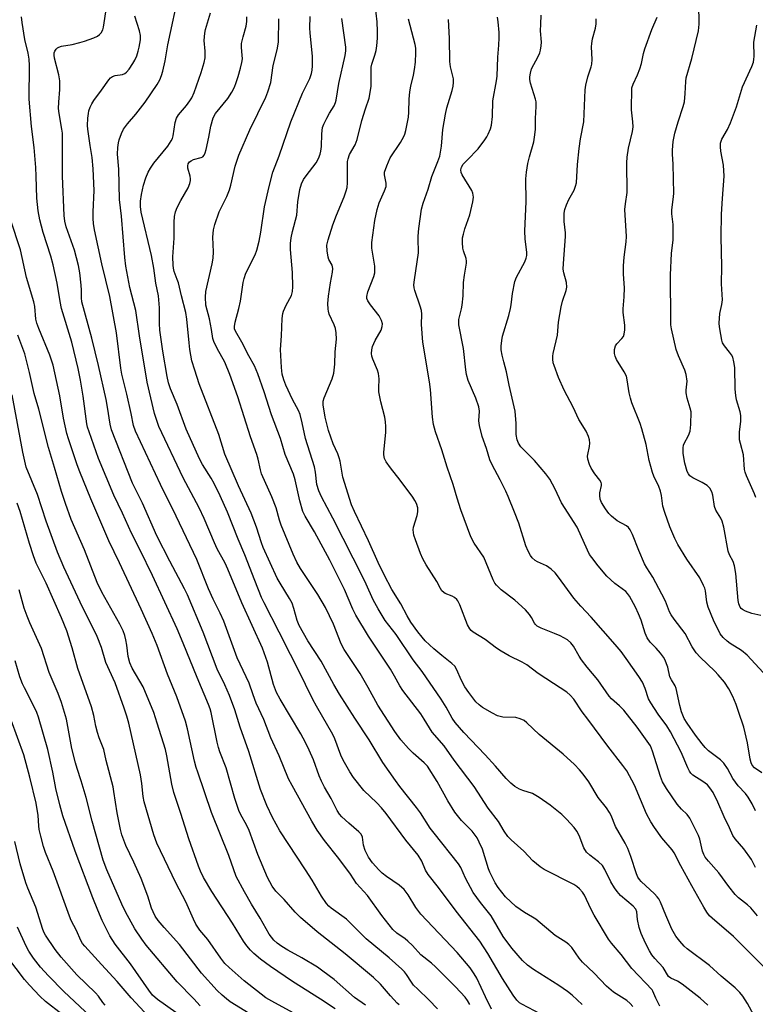
# Model space of a CAD drawing. Units: inches. Extents: x 1297767 to 1303767, y 569446 to 573447.
# Drawn here: x 1301452 to 1301676, y 570213 to 570512 of the extents above; entities that cross this region are included whole.
import ezdxf

# ---------------------------------------------------------------- set-up
doc = ezdxf.new("R2010")
doc.units = ezdxf.units.IN
doc.header["$MEASUREMENT"] = 0
doc.layers.add('Undefined', color=1, linetype='Continuous')

msp = doc.modelspace()

# ---------------------------------------------------------------- linework, layer by layer
at = {"layer": 'Undefined'}
for points, elevation in [([(1301595.39, 570211.35), (1301593.54, 570215.03), (1301590.91, 570220.7), (1301590.14, 570222.05), (1301588.92, 570223.85), (1301584.88, 570228.57), (1301573.83, 570240.24), (1301572.36, 570242.29), (1301570.04, 570246.12), (1301568.81, 570247.71), (1301567.29, 570249.07), (1301563.45, 570251.68), (1301562.1, 570252.7), (1301561.07, 570253.67), (1301559.13, 570255.88), (1301557.91, 570257.52), (1301556.9, 570259.6), (1301556.45, 570261.17), (1301556.08, 570263.63), (1301555.73, 570264.52), (1301555.02, 570265.29), (1301551.99, 570267.86), (1301549.85, 570269.8), (1301549.12, 570270.65), (1301548.37, 570271.8), (1301546.62, 570275.38), (1301544.55, 570278.82), (1301543.6, 570280.66), (1301542.94, 570282.28), (1301541.2, 570287.14), (1301539.92, 570290.09), (1301538.78, 570292.43), (1301537.31, 570295.13), (1301531.05, 570305.66), (1301530, 570307.62), (1301529.08, 570310.08), (1301527.22, 570316.9), (1301525.73, 570321.12), (1301519.38, 570334.98), (1301515.18, 570345.15), (1301514.32, 570346.98), (1301511.94, 570351.35), (1301511.06, 570353.17), (1301507.92, 570360.64), (1301506.46, 570363.8), (1301501.55, 570372.93), (1301494.14, 570388.6), (1301493.39, 570390.68), (1301492.83, 570392.55), (1301490.64, 570402.05), (1301488.22, 570416.22), (1301487.16, 570423.84), (1301485.35, 570430.87), (1301484.07, 570437.33), (1301483.78, 570440.02), (1301482.82, 570452.54), (1301482.15, 570457.67), (1301482.02, 570466.87), (1301481.62, 570471.48), (1301481.69, 570473.45), (1301481.88, 570474.92), (1301482.08, 570475.77), (1301482.76, 570477.72), (1301483.38, 570479.04), (1301484.59, 570480.69), (1301487.2, 570483.59), (1301490.01, 570487.23), (1301493.6, 570492.61), (1301494.41, 570494.09), (1301494.99, 570495.36), (1301495.39, 570496.73), (1301496.09, 570499.82), (1301496.88, 570504.67), (1301500.48, 570521.29)], 436), ([(1301578.96, 570211.38), (1301576.34, 570214.14), (1301572.92, 570217.37), (1301571.66, 570218.65), (1301571, 570219.53), (1301569.52, 570221.87), (1301568.86, 570222.7), (1301568.05, 570223.53), (1301564.26, 570226.93), (1301557.26, 570232.69), (1301551.22, 570238.73), (1301546.62, 570242.02), (1301545.87, 570242.7), (1301545.15, 570243.51), (1301543.66, 570245.66), (1301540.84, 570250.61), (1301538.74, 570253.69), (1301530.98, 570265.62), (1301528.72, 570269.58), (1301526.99, 570273.24), (1301525.1, 570278.12), (1301521.52, 570289.73), (1301518.89, 570297.14), (1301517.25, 570302.39), (1301515.7, 570306.77), (1301514.28, 570309.99), (1301511.92, 570314.78), (1301507.64, 570325.98), (1301502.83, 570337.33), (1301501.92, 570339.18), (1301497.46, 570347.62), (1301493.55, 570355.35), (1301489.23, 570365.27), (1301486.09, 570371.36), (1301479.78, 570387.56), (1301479.3, 570389.3), (1301478.55, 570394.5), (1301478.12, 570396.8), (1301475.78, 570407.15), (1301473.8, 570415.42), (1301470.71, 570426.56), (1301470.59, 570427.7), (1301470.63, 570430.08), (1301470.55, 570431.56), (1301470.12, 570435.39), (1301469.71, 570437.61), (1301468.45, 570442.21), (1301465.98, 570449.35), (1301465.55, 570451.06), (1301465.36, 570452.76), (1301464.82, 570464.73), (1301464.79, 570477.88), (1301464.66, 570479.01), (1301463.82, 570483.86), (1301463.65, 570485.31), (1301463.71, 570487.29), (1301464.06, 570491.13), (1301464.07, 570493.79), (1301463.77, 570495.63), (1301462.36, 570500.71), (1301462.26, 570501.53), (1301462.32, 570502.29), (1301462.48, 570502.77), (1301462.93, 570503.42), (1301463.31, 570503.78), (1301463.76, 570504.05), (1301464.54, 570504.28), (1301467.82, 570504.84), (1301470.14, 570505.42), (1301471.57, 570505.87), (1301474.38, 570506.87), (1301475.46, 570507.33), (1301476.13, 570507.81), (1301476.62, 570508.4), (1301477.12, 570509.31), (1301477.33, 570510.11), (1301478.22, 570516.08)], 432), ([(1301675.14, 570209.52), (1301673.26, 570213.07), (1301671.85, 570215.22), (1301670.95, 570216.34), (1301669.48, 570217.77), (1301665.2, 570221.4), (1301661.69, 570224.63), (1301654.89, 570229.67), (1301654.03, 570230.47), (1301652.71, 570231.97), (1301651.5, 570233.54), (1301650.24, 570235.68), (1301648.37, 570239.9), (1301646.81, 570243.86), (1301646.29, 570244.85), (1301645.79, 570245.53), (1301644.97, 570246.39), (1301640.86, 570250.17), (1301640.35, 570250.81), (1301639.93, 570251.48), (1301639.48, 570252.5), (1301637.79, 570257.78), (1301636.89, 570260.23), (1301636.06, 570261.8), (1301633.07, 570266.89), (1301631.8, 570270.2), (1301631.3, 570271.19), (1301630.37, 570272.52), (1301627.83, 570275.72), (1301624.95, 570280.45), (1301623.22, 570282.86), (1301622.14, 570284.18), (1301620.61, 570285.71), (1301617.13, 570288.89), (1301609.9, 570294.91), (1301606.15, 570298.44), (1301605.27, 570299.12), (1301604.05, 570299.67), (1301602.75, 570300.02), (1301598.85, 570300.16), (1301598.03, 570300.31), (1301597.24, 570300.56), (1301595.68, 570301.34), (1301592.65, 570303.07), (1301591.58, 570303.86), (1301590.62, 570304.87), (1301588.44, 570307.71), (1301587.24, 570309.42), (1301586.18, 570311.51), (1301584.84, 570314.59), (1301584.16, 570315.68), (1301583.33, 570316.49), (1301580.26, 570318.9), (1301577.78, 570320.98), (1301575.22, 570323.37), (1301574.23, 570324.47), (1301572.93, 570326.12), (1301570.85, 570329.1), (1301569.75, 570330.96), (1301567.81, 570334.66), (1301565.05, 570339.03), (1301562.67, 570343.45), (1301560.85, 570347.17), (1301557.99, 570353.8), (1301553.64, 570362.72), (1301552.77, 570364.77), (1301550.11, 570373.2), (1301549.3, 570378.02), (1301549.04, 570379.09), (1301548.58, 570380.27), (1301547.18, 570383.29), (1301545.82, 570387.34), (1301544.79, 570391.47), (1301544.14, 570395.17), (1301544.15, 570396.25), (1301544.41, 570397.3), (1301546.84, 570403.13), (1301547.36, 570404.78), (1301547.69, 570407.58), (1301547.85, 570411.33), (1301548.21, 570415.19), (1301548.15, 570417.09), (1301547.91, 570418.44), (1301547.54, 570419.49), (1301546.01, 570422.81), (1301545.74, 570423.64), (1301545.64, 570424.28), (1301545.62, 570425.97), (1301545.77, 570428.25), (1301546.38, 570432.33), (1301546.97, 570435.51), (1301547.07, 570436.65), (1301546.84, 570437.69), (1301545.92, 570439.38), (1301545.64, 570440.14), (1301545.35, 570442.07), (1301545.31, 570443.73), (1301545.7, 570445.43), (1301547.13, 570449.9), (1301548.25, 570452.88), (1301550.57, 570458.44), (1301551.17, 570460.27), (1301551.43, 570461.32), (1301551.6, 570462.71), (1301551.55, 570468.36), (1301551.59, 570469.25), (1301551.72, 570470.03), (1301552.21, 570471.31), (1301553.85, 570474.32), (1301554.54, 570475.87), (1301555.96, 570481.71), (1301557.02, 570485.26), (1301558.1, 570488.51), (1301558.48, 570490.17), (1301558.72, 570492.15), (1301558.71, 570496.52), (1301558.8, 570497.91), (1301559, 570498.86), (1301559.9, 570501.54), (1301560.26, 570502.97), (1301560.5, 570504.41), (1301560.66, 570506.72), (1301560.7, 570508.78), (1301560.62, 570511.75), (1301560, 570517)], 448), ([(1301677.27, 570331.12), (1301674.54, 570331.74), (1301672.69, 570332.37), (1301671.75, 570332.87), (1301671.37, 570333.22), (1301671.07, 570333.66), (1301670.65, 570334.66), (1301670.46, 570335.66), (1301669.67, 570343.91), (1301669.31, 570346.22), (1301668.87, 570347.5), (1301667.82, 570349.58), (1301667.41, 570350.67), (1301666.03, 570357.92), (1301665.56, 570359.74), (1301665.1, 570360.74), (1301663.66, 570363.18), (1301663.22, 570364.21), (1301662.68, 570367.65), (1301662.39, 570368.71), (1301661.79, 570369.82), (1301660.94, 570370.6), (1301659.44, 570371.57), (1301656.61, 570372.94), (1301655.73, 570373.56), (1301655.26, 570374.17), (1301654.92, 570374.94), (1301654.19, 570377.43), (1301653.73, 570380.34), (1301653.66, 570382.1), (1301653.82, 570382.96), (1301654.01, 570383.47), (1301655.35, 570385.84), (1301655.84, 570387.15), (1301656.03, 570389.19), (1301656.08, 570393.03), (1301655.85, 570394.18), (1301654.95, 570397.25), (1301654.61, 570398.88), (1301654.58, 570399.69), (1301654.87, 570402.41), (1301654.63, 570404.44), (1301654.2, 570405.78), (1301652.22, 570410.13), (1301651.52, 570412), (1301650.14, 570418.34), (1301649.96, 570419.5), (1301649.88, 570420.63), (1301649.78, 570434.71), (1301650.13, 570441.22), (1301650.59, 570445.34), (1301650.67, 570447.11), (1301650.62, 570450.07), (1301650.26, 570453.29), (1301650.22, 570454.44), (1301650.76, 570458.62), (1301650.81, 570459.51), (1301650.61, 570468.43), (1301650.39, 570471.5), (1301650.39, 570472.67), (1301650.59, 570475.33), (1301651.12, 570477.88), (1301652.15, 570481.28), (1301653.71, 570485.97), (1301654.07, 570487.36), (1301654.34, 570489.89), (1301654.47, 570493.55), (1301654.61, 570494.68), (1301656.34, 570500.54), (1301658.34, 570509.02), (1301658.5, 570511.03), (1301658.48, 570517.19)], 462), ([(1301567.28, 570212.62), (1301566.64, 570213.17), (1301564.65, 570215.32), (1301561.57, 570218.88), (1301559.48, 570220.93), (1301550.8, 570228.17), (1301542.33, 570234.83), (1301537.26, 570239.21), (1301535.61, 570240.83), (1301532.25, 570244.71), (1301529.77, 570247.25), (1301528.67, 570248.76), (1301527.24, 570251.35), (1301524.28, 570258.39), (1301521.64, 570265.66), (1301520.92, 570267.17), (1301519, 570270.64), (1301518.46, 570271.78), (1301517.25, 570275.36), (1301514.63, 570284.69), (1301512.74, 570289.6), (1301512.31, 570290.91), (1301511.9, 570292.58), (1301510.03, 570301.55), (1301509.72, 570302.68), (1301509.24, 570304.01), (1301505.77, 570312.19), (1301501.57, 570322.69), (1301499.68, 570327.08), (1301492.2, 570343.26), (1301488.52, 570350.94), (1301485.88, 570356.16), (1301483.14, 570362.24), (1301480.42, 570367.7), (1301475.82, 570378.9), (1301472.91, 570387.01), (1301472.49, 570388.38), (1301472.27, 570389.42), (1301471.17, 570397.8), (1301470.33, 570402.64), (1301469.59, 570406.19), (1301467.63, 570414.28), (1301464.54, 570424.47), (1301464.09, 570426.62), (1301463.17, 570432.22), (1301461.99, 570437.83), (1301461.28, 570440.37), (1301458.95, 570447.6), (1301457.96, 570451.44), (1301457.42, 570454.26), (1301457.06, 570458.04), (1301456.87, 570464.74), (1301456.71, 570467.4), (1301456.18, 570473.53), (1301455.41, 570479.89), (1301454.68, 570488.15), (1301454.75, 570498.41), (1301454.66, 570500.34), (1301454.39, 570502.22), (1301453.42, 570506.35), (1301452.58, 570511.53), (1301452.41, 570513.25)], 430), ([(1301588.73, 570212.75), (1301588.1, 570213.9), (1301587.31, 570215.01), (1301584.42, 570218.13), (1301578.36, 570224.22), (1301577.1, 570225.31), (1301573.82, 570227.83), (1301571.33, 570230.64), (1301569.96, 570232.02), (1301569.08, 570232.7), (1301566.55, 570234.4), (1301565.34, 570235.56), (1301561.99, 570239.79), (1301557.61, 570245.93), (1301554.32, 570249.58), (1301552.46, 570252.35), (1301548.93, 570257.19), (1301544.57, 570262.58), (1301542.31, 570265.8), (1301540.68, 570268.51), (1301534.71, 570279.34), (1301533.65, 570281.41), (1301530.74, 570288.41), (1301528.24, 570293.84), (1301526.11, 570299.47), (1301523.8, 570304.46), (1301522.82, 570306.97), (1301521.64, 570310.48), (1301517.97, 570318.21), (1301513.9, 570329.4), (1301512.82, 570331.83), (1301510.73, 570336.06), (1301509.31, 570339.22), (1301505.68, 570348.1), (1301499.44, 570361.34), (1301494.68, 570370.95), (1301487, 570387.16), (1301486.4, 570388.9), (1301485.7, 570392.51), (1301484.39, 570398.45), (1301482.87, 570404.47), (1301482.56, 570406.33), (1301481.22, 570417.08), (1301479.25, 570428.12), (1301476.8, 570438.06), (1301474.54, 570448.39), (1301474.3, 570450.39), (1301474.21, 570451.84), (1301474.21, 570453.88), (1301474.44, 570460.4), (1301474.17, 570466.94), (1301473.82, 570470.39), (1301473.22, 570474.05), (1301472.55, 570479.01), (1301472.49, 570480.15), (1301472.58, 570482.42), (1301472.71, 570483.82), (1301472.88, 570484.65), (1301473.26, 570485.73), (1301473.75, 570486.78), (1301474.38, 570487.77), (1301476.72, 570490.88), (1301478.94, 570494.1), (1301479.47, 570494.68), (1301480.08, 570495.13), (1301480.87, 570495.37), (1301483.07, 570495.71), (1301483.76, 570496.01), (1301484.36, 570496.44), (1301485.09, 570497.28), (1301486.24, 570499.02), (1301486.83, 570500.05), (1301487.43, 570501.42), (1301487.91, 570502.83), (1301488.17, 570503.97), (1301488.54, 570506.27), (1301488.6, 570507.55), (1301488.3, 570508.94), (1301486.82, 570513.4)], 434), ([(1301610.33, 570209.81), (1301604.63, 570212.79), (1301603.91, 570213.29), (1301603.07, 570214.08), (1301601.98, 570215.53), (1301598.67, 570220.66), (1301594.21, 570228.2), (1301591.77, 570231.99), (1301584.65, 570241.13), (1301579.29, 570248.35), (1301576.08, 570252.26), (1301575.33, 570253.59), (1301574.17, 570256.38), (1301573.1, 570258.16), (1301569.3, 570262.78), (1301563.27, 570270.81), (1301561.85, 570272.6), (1301560.52, 570274.06), (1301556.49, 570277.89), (1301553.34, 570281.81), (1301552.23, 570283.48), (1301550.21, 570287.05), (1301549.54, 570288.6), (1301547.7, 570293.53), (1301547.09, 570294.88), (1301542.16, 570303.47), (1301541.04, 570305.55), (1301536.57, 570314.66), (1301534.17, 570319.2), (1301530.77, 570326.01), (1301526.16, 570334.93), (1301525.4, 570336.6), (1301523.33, 570341.7), (1301520.34, 570349.53), (1301518.33, 570354.33), (1301515.04, 570362.57), (1301512.81, 570367.45), (1301510.97, 570371.23), (1301510.07, 570372.85), (1301507.47, 570377.06), (1301506.55, 570378.72), (1301502.49, 570387.81), (1301499.68, 570395.31), (1301497.71, 570400.06), (1301497.14, 570401.9), (1301496.69, 570403.81), (1301495.33, 570411.47), (1301494.42, 570417.87), (1301494.31, 570419.9), (1301494.36, 570424.67), (1301494.07, 570428.35), (1301493.2, 570432.17), (1301492.59, 570436.76), (1301491.9, 570440.62), (1301488.78, 570453.81), (1301488.57, 570455.51), (1301488.61, 570457.2), (1301488.92, 570459.21), (1301489.5, 570462.05), (1301490.22, 570464.3), (1301490.87, 570465.94), (1301491.61, 570467.22), (1301492.61, 570468.69), (1301496.85, 570473.92), (1301497.94, 570475.48), (1301498.29, 570476.23), (1301498.53, 570477.04), (1301499.16, 570481.05), (1301499.53, 570482.42), (1301500.1, 570483.41), (1301502.53, 570486.28), (1301503.58, 570487.66), (1301504.15, 570488.55), (1301504.88, 570490.24), (1301507.03, 570496.27), (1301507.97, 570499.34), (1301508.23, 570500.75), (1301508.26, 570502.75), (1301507.94, 570506.03), (1301508.13, 570508.27), (1301508.38, 570509.37), (1301509.92, 570514.43)], 438), ([(1301622.99, 570212.71), (1301619.89, 570215.54), (1301618.52, 570216.66), (1301615.85, 570218.56), (1301608.11, 570223.38), (1301606.28, 570224.69), (1301604.79, 570226.1), (1301601.57, 570229.85), (1301598.91, 570233.4), (1301595.24, 570239.76), (1301592.07, 570243.74), (1301589.76, 570246.86), (1301587.45, 570251.16), (1301586.02, 570254.39), (1301585.34, 570255.58), (1301577.88, 570264.82), (1301576.71, 570266.43), (1301573.73, 570271.06), (1301572.58, 570272.72), (1301567.47, 570279.06), (1301566.14, 570280.86), (1301562.33, 570286.37), (1301558.17, 570293.22), (1301553.77, 570299.88), (1301549.09, 570307.15), (1301547.37, 570310.09), (1301543.55, 570317.17), (1301539.5, 570323.39), (1301536.86, 570328.04), (1301536.21, 570329.56), (1301535.26, 570333.23), (1301534.67, 570334.79), (1301533.9, 570336.25), (1301531.05, 570340.95), (1301530.2, 570342.49), (1301525.88, 570351.78), (1301525.38, 570353.15), (1301523.86, 570358), (1301522.29, 570362.27), (1301518.4, 570370.59), (1301514.25, 570380.14), (1301512.42, 570386.16), (1301506.47, 570401.57), (1301505.06, 570405.77), (1301504.22, 570408.6), (1301503.6, 570412.03), (1301503.33, 570414.03), (1301502.66, 570421.23), (1301502.33, 570423.26), (1301501.02, 570428.35), (1301500.1, 570432.29), (1301499.76, 570433.36), (1301498.83, 570435.73), (1301498.59, 570436.81), (1301498.49, 570437.65), (1301498.43, 570440.18), (1301498.77, 570445.89), (1301498.78, 570450.75), (1301498.93, 570452.49), (1301499.22, 570453.92), (1301499.76, 570455.26), (1301500.82, 570457.34), (1301503.08, 570461.2), (1301503.6, 570462.56), (1301503.76, 570463.4), (1301503.79, 570463.96), (1301503.65, 570464.76), (1301502.98, 570467.17), (1301502.97, 570467.95), (1301503.11, 570468.46), (1301503.53, 570469.13), (1301503.96, 570469.46), (1301504.74, 570469.81), (1301507.08, 570470.39), (1301507.5, 570470.62), (1301507.94, 570471.18), (1301508.26, 570471.89), (1301508.57, 570472.91), (1301509.37, 570476.63), (1301509.95, 570479.97), (1301510.73, 570482.51), (1301511.44, 570483.81), (1301515.16, 570488.36), (1301516.38, 570490.33), (1301517.17, 570491.88), (1301517.69, 570493.21), (1301518.32, 570495.12), (1301518.98, 570497.63), (1301519.39, 570499.31), (1301519.56, 570500.43), (1301519.52, 570501.61), (1301519.27, 570503.95), (1301519.33, 570505.12), (1301519.77, 570507.13), (1301520.73, 570510.4), (1301520.92, 570511.82), (1301520.9, 570513.28)], 440), ([(1301646.59, 570212.26), (1301645.41, 570214.61), (1301644.49, 570216.74), (1301644.2, 570217.2), (1301638.11, 570223.73), (1301634.85, 570227.96), (1301631.92, 570231.42), (1301631, 570232.65), (1301626.61, 570239.89), (1301625.6, 570241.88), (1301623.69, 570246), (1301623.08, 570246.92), (1301622.19, 570247.96), (1301621.36, 570248.68), (1301620.37, 570249.28), (1301611.43, 570253.82), (1301610.17, 570254.58), (1301607.97, 570256.48), (1301605.18, 570259.41), (1301601.31, 570262.85), (1301600.31, 570263.87), (1301599.17, 570265.48), (1301597.47, 570268.38), (1301594.4, 570272.45), (1301590.11, 570279.07), (1301584.02, 570287.05), (1301580.93, 570291.43), (1301577.32, 570295.58), (1301574.92, 570299.57), (1301573.84, 570301.18), (1301568.34, 570308.31), (1301567.49, 570309.66), (1301565.9, 570312.59), (1301564.59, 570314.78), (1301557.92, 570324.78), (1301554.09, 570331.14), (1301553.21, 570332.98), (1301550.62, 570339.02), (1301546.14, 570347.92), (1301541.5, 570356.54), (1301538.68, 570361.3), (1301538.01, 570362.75), (1301537.06, 570366.01), (1301535.58, 570372.41), (1301535.11, 570374.14), (1301532.54, 570380.09), (1301531.12, 570384.94), (1301528.44, 570392.16), (1301526.19, 570399.15), (1301524.26, 570404.61), (1301523.21, 570407.09), (1301521.49, 570410.13), (1301519.41, 570414.23), (1301517.47, 570417.56), (1301517.22, 570418.31), (1301517.19, 570419.05), (1301517.39, 570420.35), (1301518.47, 570424.52), (1301518.95, 570426.76), (1301519.83, 570432.44), (1301520.09, 570433.67), (1301520.67, 570435.2), (1301523.47, 570440.84), (1301523.94, 570442.21), (1301524.69, 570445), (1301525.23, 570447.72), (1301526.27, 570455.39), (1301527.73, 570461.61), (1301528.86, 570465.96), (1301530.79, 570470.98), (1301534.33, 570481.3), (1301537.84, 570489.97), (1301540.1, 570494.44), (1301540.61, 570495.99), (1301540.79, 570497), (1301540.9, 570498.28), (1301540.92, 570501.14), (1301540.17, 570508.37), (1301540.1, 570509.82), (1301540.23, 570513.33)], 444), ([(1301661.23, 570212.55), (1301658.81, 570214.7), (1301653.41, 570218.91), (1301651.97, 570219.83), (1301649.89, 570220.79), (1301649.25, 570221.29), (1301647.63, 570223.94), (1301645.07, 570226.73), (1301644.16, 570227.85), (1301643.4, 570229.08), (1301642.19, 570231.38), (1301640.92, 570234.3), (1301640.28, 570236.11), (1301639.77, 570238.56), (1301639.59, 570240.9), (1301639.32, 570241.69), (1301638.51, 570242.61), (1301634.61, 570245.94), (1301633.56, 570247.08), (1301632.76, 570248.27), (1301631.7, 570250.07), (1301629.89, 570253.85), (1301629.12, 570255), (1301627.9, 570256.12), (1301625.25, 570258.14), (1301624.32, 570259.09), (1301623.47, 570260.45), (1301621.99, 570264.19), (1301621.36, 570265.45), (1301620.51, 570266.59), (1301618.22, 570269.17), (1301616.78, 570270.56), (1301613.24, 570273.42), (1301609.9, 570275.7), (1301607.86, 570276.89), (1301604.88, 570277.84), (1301603.93, 570278.24), (1301602.5, 570279.09), (1301601.24, 570280.07), (1301599.79, 570281.5), (1301596.63, 570285.2), (1301593.45, 570288.68), (1301586.94, 570295.51), (1301584.3, 570298.56), (1301583.36, 570299.86), (1301581.55, 570303.15), (1301580.02, 570305.65), (1301574.25, 570314.01), (1301571.58, 570317.63), (1301566.38, 570325.34), (1301562.99, 570329.6), (1301560.84, 570333.09), (1301559.36, 570335.86), (1301557.25, 570340.65), (1301556.42, 570342.39), (1301547.06, 570360.68), (1301543.64, 570367.17), (1301542.79, 570368.98), (1301542.23, 570370.96), (1301541.81, 570374.68), (1301541.48, 570376.37), (1301538.78, 570384.92), (1301537.8, 570389.67), (1301537.16, 570392.25), (1301536.66, 570393.48), (1301534.84, 570396.83), (1301532.84, 570401.17), (1301532.17, 570402.82), (1301531.7, 570404.51), (1301531.45, 570406.53), (1301531.18, 570412.03), (1301531.48, 570416.13), (1301531.68, 570421.49), (1301531.84, 570422.93), (1301532.07, 570423.73), (1301532.9, 570425.52), (1301534.5, 570428.47), (1301534.83, 570429.68), (1301534.89, 570431.06), (1301534.8, 570435.48), (1301534.23, 570442.48), (1301534.22, 570444.23), (1301534.41, 570445.97), (1301534.8, 570447.97), (1301536.09, 570452.94), (1301536.43, 570456.9), (1301537.02, 570460.74), (1301537.58, 570462.44), (1301538.2, 570463.72), (1301538.96, 570464.86), (1301542, 570468.84), (1301542.7, 570470.13), (1301543.24, 570471.49), (1301543.46, 570472.34), (1301543.65, 570473.8), (1301543.71, 570477.65), (1301543.98, 570479.53), (1301544.36, 570480.59), (1301545.25, 570482.4), (1301546.07, 570483.93), (1301547.46, 570486.17), (1301547.91, 570487.15), (1301548.1, 570487.93), (1301548.92, 570492.98), (1301550.8, 570501.46), (1301551.01, 570502.89), (1301551.02, 570504.03), (1301549.84, 570512.72)], 446), ([(1301675.7, 570254.45), (1301674.48, 570256.82), (1301672.16, 570260.1), (1301669.48, 570263.12), (1301668.76, 570264.14), (1301667.81, 570266.44), (1301666.14, 570269.87), (1301664.26, 570274.3), (1301662.79, 570277.21), (1301661.82, 570278.66), (1301661.06, 570279.52), (1301659.7, 570280.56), (1301656.64, 570282.5), (1301656.05, 570283.07), (1301655.56, 570283.72), (1301655.06, 570284.69), (1301653.12, 570289.47), (1301649.86, 570295.7), (1301648.74, 570297.49), (1301646.07, 570301.1), (1301643.8, 570304.48), (1301643.18, 570305.72), (1301642.13, 570308.92), (1301641.26, 570310.8), (1301640.19, 570312.49), (1301636.36, 570317.99), (1301634.78, 570320.1), (1301632.98, 570322.27), (1301625.69, 570330.6), (1301622.57, 570333.93), (1301620.42, 570336.4), (1301615.78, 570342.77), (1301614.73, 570344.06), (1301613.47, 570345.17), (1301612.11, 570346.16), (1301609.35, 570347.43), (1301608.61, 570347.87), (1301607.71, 570348.62), (1301607.19, 570349.31), (1301606.5, 570350.63), (1301605.8, 570352.29), (1301603.68, 570359.17), (1301602.41, 570362.49), (1301600.42, 570367.32), (1301599.71, 570368.92), (1301597.99, 570372.34), (1301595.55, 570376.92), (1301594.89, 570378.47), (1301593.86, 570381.93), (1301592.56, 570385.58), (1301591.67, 570388.91), (1301591.49, 570390.32), (1301591.7, 570393.24), (1301591.49, 570394.58), (1301590.56, 570397.19), (1301588.3, 570402.6), (1301587.74, 570404.4), (1301587.51, 570405.83), (1301586.87, 570412.3), (1301585.42, 570419.55), (1301585.38, 570420.4), (1301585.47, 570421.19), (1301586.26, 570424.43), (1301586.44, 570425.55), (1301586.71, 570428.39), (1301586.81, 570432.36), (1301587.11, 570434.64), (1301587.78, 570438.3), (1301587.77, 570438.86), (1301587.61, 570439.7), (1301586.87, 570442.04), (1301586.69, 570442.84), (1301586.55, 570444.56), (1301586.58, 570445.99), (1301586.8, 570447.11), (1301587.28, 570448.77), (1301588.74, 570452.99), (1301589.68, 570456.98), (1301589.86, 570458.41), (1301589.7, 570459.56), (1301589.4, 570460.38), (1301586.41, 570465.13), (1301586.11, 570465.92), (1301586.03, 570466.71), (1301586.2, 570467.49), (1301586.78, 570468.42), (1301587.93, 570469.67), (1301591.26, 570473.03), (1301593.35, 570475.79), (1301593.97, 570476.76), (1301594.36, 570477.54), (1301595.02, 570479.16), (1301595.36, 570480.26), (1301595.63, 570482.88), (1301595.76, 570487.65), (1301596.9, 570493.81), (1301597.09, 570495.21), (1301597.26, 570500.97), (1301597.6, 570504.59), (1301597.72, 570506.81), (1301597.68, 570508.51), (1301597.38, 570511.69), (1301597.16, 570513.09)], 454), ([(1301675.73, 570271.7), (1301674.72, 570273.75), (1301673.48, 570275.77), (1301672.6, 570276.91), (1301670.41, 570279.3), (1301669.56, 570280.38), (1301668.84, 570281.5), (1301667.16, 570284.53), (1301666.06, 570286.19), (1301665.06, 570287.18), (1301661.43, 570289.96), (1301660.37, 570290.91), (1301659.43, 570292.03), (1301657.45, 570294.65), (1301654.86, 570298.33), (1301654, 570299.77), (1301653.22, 570301.73), (1301652.63, 570303.71), (1301651.57, 570308.91), (1301651.25, 570309.69), (1301650.1, 570311.5), (1301649.65, 570312.41), (1301648.97, 570315.35), (1301648.1, 570317.68), (1301647.69, 570318.42), (1301646.81, 570319.6), (1301645.44, 570321.17), (1301643.67, 570322.96), (1301642.7, 570324.34), (1301642.14, 570325.7), (1301640.86, 570329.7), (1301640.11, 570331.57), (1301639.16, 570333.66), (1301637.37, 570336.94), (1301636.75, 570337.83), (1301636.2, 570338.4), (1301632.88, 570340.81), (1301630.49, 570343.07), (1301627.83, 570346.16), (1301625.88, 570348.72), (1301625.23, 570349.68), (1301624.59, 570350.92), (1301621.46, 570357.99), (1301616.65, 570365.36), (1301614.77, 570369.53), (1301613.15, 570372.61), (1301611.93, 570374.19), (1301608.42, 570378.23), (1301604.33, 570382.42), (1301603.59, 570383.56), (1301603.16, 570384.53), (1301602.88, 570386.16), (1301602.91, 570389.53), (1301602.56, 570393.28), (1301600.77, 570401.2), (1301599.98, 570405.21), (1301599.07, 570408.27), (1301598.59, 570410.25), (1301598.29, 570411.95), (1301598.28, 570413.07), (1301598.47, 570414.73), (1301598.74, 570416.11), (1301600.66, 570422.33), (1301601.19, 570424.46), (1301601.38, 570425.56), (1301601.75, 570429.09), (1301602.46, 570432.71), (1301602.98, 570434.05), (1301605.51, 570438.73), (1301605.95, 570439.8), (1301606.13, 570440.6), (1301606.15, 570441.68), (1301605.64, 570445.61), (1301605.55, 570448.11), (1301605.87, 570456.94), (1301605.83, 570463.96), (1301606.03, 570466), (1301606.41, 570468.6), (1301606.91, 570470.62), (1301608.22, 570475.2), (1301608.5, 570476.65), (1301608.75, 570478.99), (1301608.76, 570482.31), (1301608.98, 570485.91), (1301608.94, 570487.33), (1301608.8, 570488.17), (1301607.22, 570493.09), (1301607.02, 570494.18), (1301607.01, 570495), (1301607.19, 570496.08), (1301607.57, 570497.4), (1301609.61, 570501.19), (1301610.06, 570502.26), (1301610.27, 570503.07), (1301610.48, 570504.44), (1301610.56, 570505.54), (1301610.3, 570508.94), (1301610.33, 570511.03), (1301610.48, 570513.7)], 456), ([(1301678.03, 570313.74), (1301673.13, 570319.01), (1301671.45, 570320.39), (1301667.99, 570322.56), (1301667.05, 570323.23), (1301665.83, 570324.36), (1301664.97, 570325.47), (1301662.92, 570329.63), (1301661.32, 570333.63), (1301660.92, 570335.19), (1301660.46, 570338.6), (1301660.23, 570339.43), (1301659.9, 570340.22), (1301658.71, 570342.5), (1301654.81, 570348.19), (1301652.01, 570352.74), (1301651.13, 570354.52), (1301649.62, 570358.07), (1301648.06, 570362.42), (1301647.5, 570364.33), (1301647.1, 570367.64), (1301646.82, 570368.96), (1301646.29, 570370.32), (1301644.75, 570373.49), (1301644.33, 570374.57), (1301643.35, 570378.2), (1301642.45, 570383.13), (1301641.13, 570387.91), (1301640.6, 570389.52), (1301638.11, 570395.81), (1301637.62, 570397.22), (1301637.26, 570398.84), (1301636.65, 570402.83), (1301636.4, 570403.95), (1301635.78, 570405.25), (1301633.39, 570408.97), (1301632.97, 570410.01), (1301632.81, 570410.84), (1301632.83, 570412.01), (1301633.11, 570413.11), (1301633.53, 570413.74), (1301634.99, 570415.32), (1301635.48, 570415.97), (1301635.78, 570416.7), (1301635.96, 570418.04), (1301635.94, 570419.46), (1301635.47, 570423.26), (1301635.39, 570424.43), (1301635.69, 570428.08), (1301635.8, 570430.75), (1301635.53, 570434.99), (1301635.52, 570437.52), (1301635.73, 570440.14), (1301636.38, 570444.75), (1301636.49, 570446.37), (1301635.98, 570454.59), (1301636.13, 570456.32), (1301636.62, 570459.74), (1301636.55, 570468.78), (1301636.6, 570470.5), (1301637.07, 570473.32), (1301638.23, 570478.34), (1301638.46, 570479.74), (1301638.41, 570481.29), (1301637.93, 570484.91), (1301638.1, 570491.64), (1301638.44, 570492.78), (1301639.8, 570495.54), (1301640.53, 570497.41), (1301641.04, 570499.04), (1301641.6, 570502.12), (1301641.98, 570503.48), (1301644.16, 570509.35), (1301645.79, 570513.11)], 460), ([(1301638.36, 570212.08), (1301637.58, 570213.06), (1301636.51, 570213.93), (1301632.49, 570216.48), (1301630.31, 570218.35), (1301626.62, 570222.22), (1301623.06, 570225.6), (1301622.02, 570226.88), (1301619.82, 570230.05), (1301618.91, 570231.01), (1301618, 570231.68), (1301614.73, 570233.77), (1301608.86, 570238.73), (1301607.89, 570239.34), (1301605.36, 570240.73), (1301602.77, 570242.56), (1301599.66, 570245.51), (1301597.36, 570248.3), (1301596.47, 570249.8), (1301594.88, 570252.96), (1301594.49, 570254), (1301592.59, 570260.02), (1301591.65, 570262.15), (1301590.96, 570263.42), (1301589.47, 570265.43), (1301586.21, 570268.71), (1301584.18, 570271.29), (1301582.04, 570274.67), (1301578.88, 570280.56), (1301575.91, 570285.21), (1301574.92, 570286.29), (1301571.54, 570289.23), (1301570.1, 570290.63), (1301567.83, 570293.22), (1301565.91, 570295.83), (1301560.79, 570303.83), (1301557.87, 570309.21), (1301555.45, 570313.43), (1301550.52, 570320.72), (1301549.64, 570322.46), (1301547.29, 570328.44), (1301544.81, 570333.53), (1301542.5, 570337.51), (1301537.26, 570345.42), (1301536.14, 570347.29), (1301534.98, 570349.79), (1301531.42, 570358.54), (1301530.89, 570360.09), (1301529.84, 570363.8), (1301528.56, 570367.23), (1301525.42, 570374.23), (1301525.06, 570375.43), (1301524.37, 570378.64), (1301523.96, 570380.04), (1301522.09, 570385.44), (1301518.14, 570397.66), (1301515.8, 570404.39), (1301514.23, 570408.21), (1301511.85, 570412.31), (1301510.84, 570414.44), (1301510.59, 570415.41), (1301510.2, 570418.09), (1301509.59, 570421.3), (1301508.5, 570425.51), (1301508.3, 570427.98), (1301508.5, 570429.69), (1301510.38, 570438.04), (1301510.69, 570439.78), (1301510.76, 570441.76), (1301510.53, 570446.21), (1301510.76, 570448.42), (1301511.18, 570450.08), (1301512.5, 570453.94), (1301514.83, 570458.57), (1301515.66, 570460.6), (1301516.05, 570462), (1301517.34, 570467.83), (1301518.48, 570471.13), (1301521.79, 570478.82), (1301526.73, 570488.75), (1301527.34, 570490.41), (1301528.19, 570493.23), (1301528.94, 570498.42), (1301530.16, 570503.16), (1301530.54, 570505.5), (1301530.71, 570512.64)], 442), ([(1301678.66, 570223.76), (1301669.03, 570233.38), (1301662.53, 570238.95), (1301661.74, 570239.76), (1301660.86, 570240.83), (1301659.92, 570242.3), (1301656.3, 570248.85), (1301652.97, 570254.97), (1301650.95, 570258.92), (1301650.3, 570259.83), (1301647.16, 570263.41), (1301644.93, 570266.55), (1301643.85, 570268.28), (1301642.54, 570270.79), (1301638.86, 570279.5), (1301636.53, 570283.87), (1301635.36, 570285.5), (1301630.72, 570291.31), (1301624.63, 570299.52), (1301623, 570301.8), (1301620.44, 570305.59), (1301619.3, 570306.84), (1301618.25, 570307.76), (1301614.19, 570310.37), (1301609.58, 570313.48), (1301606.09, 570316.05), (1301604.69, 570316.92), (1301600.78, 570318.82), (1301598.29, 570320.21), (1301596.88, 570321.17), (1301593.42, 570323.75), (1301589.82, 570326.03), (1301589.2, 570326.52), (1301588.74, 570327), (1301588.06, 570328.29), (1301585.73, 570334.34), (1301585.12, 570335.57), (1301584.78, 570336), (1301584.13, 570336.53), (1301583.38, 570336.93), (1301581.3, 570337.79), (1301580.83, 570338.07), (1301580.27, 570338.61), (1301579.82, 570339.26), (1301578.76, 570341.47), (1301575.5, 570346.53), (1301574.51, 570348.36), (1301573.77, 570349.98), (1301572.25, 570354.13), (1301571.78, 570355.5), (1301571.61, 570356.33), (1301571.57, 570357.16), (1301571.66, 570357.98), (1301572.77, 570361.52), (1301573, 570362.61), (1301572.92, 570363.86), (1301572.51, 570365.14), (1301572.06, 570366.12), (1301571.43, 570367.1), (1301567.59, 570372.31), (1301564.66, 570376), (1301563.35, 570377.87), (1301562.85, 570378.87), (1301562.59, 570379.95), (1301562.56, 570380.82), (1301563.22, 570386.78), (1301563.25, 570388.55), (1301563.16, 570390.01), (1301562.87, 570391.47), (1301561.72, 570396.08), (1301561.11, 570399.17), (1301561.04, 570400.28), (1301561.15, 570403.07), (1301561.03, 570404.73), (1301560.71, 570405.78), (1301559.25, 570409.03), (1301558.96, 570410.03), (1301558.89, 570410.84), (1301558.94, 570411.91), (1301559.21, 570412.95), (1301559.98, 570414.71), (1301561.79, 570417.89), (1301562.14, 570418.97), (1301562.16, 570419.82), (1301561.88, 570420.83), (1301561.16, 570422.27), (1301558.52, 570425.63), (1301557.73, 570426.8), (1301557.48, 570427.5), (1301557.45, 570428.17), (1301557.79, 570429.52), (1301559.58, 570434.27), (1301559.83, 570435.37), (1301559.91, 570436.21), (1301559.83, 570437.34), (1301558.95, 570442.85), (1301558.97, 570444.59), (1301559.86, 570451.22), (1301560.56, 570454.59), (1301561.19, 570456.6), (1301562.82, 570460.31), (1301563.28, 570461.66), (1301563.34, 570462.66), (1301562.8, 570465.19), (1301562.85, 570465.99), (1301563.5, 570467.93), (1301564.58, 570470.38), (1301567.7, 570474.96), (1301568.67, 570476.79), (1301568.97, 570477.54), (1301569.28, 570478.66), (1301570.1, 570482.66), (1301570.24, 570484.27), (1301570.31, 570488.17), (1301570.51, 570490.46), (1301570.78, 570492.15), (1301571.62, 570495.45), (1301571.98, 570497.18), (1301572.23, 570499.47), (1301572.39, 570502.33), (1301572.32, 570503.69), (1301572.13, 570504.79), (1301570.11, 570512.51)], 450), ([(1301676.28, 570239.68), (1301674.3, 570242.12), (1301673.3, 570243.06), (1301670.5, 570245.22), (1301669.53, 570246.19), (1301667.61, 570248.61), (1301664.56, 570252.81), (1301661.34, 570256.36), (1301660.42, 570257.52), (1301659.94, 570258.42), (1301659.57, 570259.42), (1301658.71, 570263.05), (1301658.36, 570264.14), (1301655.75, 570269.39), (1301654.93, 570270.57), (1301653.15, 570272.2), (1301651.87, 570273.7), (1301648.57, 570278.43), (1301647.41, 570280.47), (1301646.75, 570282.09), (1301644.39, 570289.86), (1301643.7, 570291.4), (1301642.74, 570292.9), (1301639.67, 570297.14), (1301635.6, 570302.32), (1301634.34, 570303.59), (1301631.89, 570305.7), (1301631.16, 570306.51), (1301627.71, 570311.47), (1301624.47, 570315.32), (1301622.78, 570317.58), (1301621.99, 570318.76), (1301620.29, 570321.77), (1301619.51, 570322.82), (1301618.53, 570323.64), (1301616.26, 570324.88), (1301614.51, 570325.65), (1301610.45, 570327.2), (1301609.3, 570327.83), (1301608.79, 570328.3), (1301608.46, 570328.74), (1301607.53, 570330.5), (1301606.94, 570331.39), (1301605.71, 570332.84), (1301602.47, 570335.77), (1301598.32, 570338.85), (1301596.88, 570340.27), (1301596.38, 570340.97), (1301595.86, 570341.99), (1301593.03, 570348.85), (1301590.11, 570353.14), (1301589.04, 570355.03), (1301586.01, 570363.26), (1301584.87, 570366.81), (1301583.67, 570370.98), (1301581.85, 570376.19), (1301580.21, 570381.46), (1301578.33, 570386.98), (1301577.7, 570389.19), (1301577.42, 570391.41), (1301576.78, 570399.88), (1301576.53, 570402.2), (1301574.45, 570414.25), (1301574.06, 570419.63), (1301574.14, 570422.8), (1301574.06, 570423.88), (1301573.71, 570425.23), (1301572.01, 570429.95), (1301571.83, 570430.77), (1301571.76, 570431.74), (1301571.89, 570433.2), (1301573.13, 570441.39), (1301573.18, 570442.49), (1301573.01, 570444.83), (1301573.08, 570446.53), (1301573.3, 570448.81), (1301574.11, 570454.7), (1301574.61, 570456.57), (1301576.09, 570460.77), (1301577.23, 570464.61), (1301579.06, 570469.21), (1301579.62, 570470.85), (1301580.12, 570473.89), (1301580.58, 570479), (1301581.33, 570483.6), (1301581.81, 570485.59), (1301583.41, 570490.81), (1301583.69, 570492.12), (1301583.79, 570493.22), (1301583.78, 570494.33), (1301582.87, 570498.05), (1301582.68, 570499.66), (1301582.59, 570506.6), (1301582.33, 570512.46)], 452), ([(1301677.64, 570283.18), (1301675.41, 570284.77), (1301674.7, 570285.53), (1301674.34, 570286.3), (1301674.03, 570287.41), (1301673.27, 570292.34), (1301672.12, 570297.15), (1301670.56, 570301.87), (1301669.77, 570304.01), (1301668.77, 570306.41), (1301667.59, 570308.81), (1301666.23, 570310.83), (1301664.29, 570313.08), (1301663.27, 570314.15), (1301658.83, 570318.41), (1301657.64, 570319.7), (1301656.44, 570321.57), (1301654.27, 570325.6), (1301650.98, 570329.93), (1301650.04, 570331.28), (1301649.57, 570332.24), (1301648.27, 570335.46), (1301647.23, 570337.56), (1301644.47, 570342.77), (1301642.62, 570345.57), (1301641.93, 570346.82), (1301640.15, 570350.91), (1301638.27, 570355.78), (1301637.52, 570357.2), (1301637.05, 570357.82), (1301636.46, 570358.34), (1301633.65, 570359.91), (1301631.89, 570361.33), (1301631.11, 570362.16), (1301630.04, 570363.52), (1301628.82, 570365.49), (1301628.43, 570366.53), (1301628.28, 570367.62), (1301628.35, 570368.44), (1301628.82, 570370.64), (1301628.82, 570371.14), (1301628.72, 570371.59), (1301628.36, 570372.27), (1301626.8, 570374.23), (1301625.7, 570375.94), (1301625.21, 570376.99), (1301624.71, 570378.68), (1301624.61, 570379.54), (1301624.64, 570380.07), (1301625.17, 570382.48), (1301625.28, 570383.53), (1301625.18, 570384.52), (1301624.89, 570385.56), (1301624.17, 570387.14), (1301621.92, 570390.77), (1301620.21, 570394.52), (1301617.51, 570399.6), (1301615.78, 570403.52), (1301614.42, 570407.12), (1301614.17, 570407.97), (1301614.01, 570409.11), (1301614.01, 570409.95), (1301614.12, 570410.77), (1301615.42, 570416.37), (1301615.72, 570420.36), (1301616.56, 570425.01), (1301616.99, 570426.7), (1301618.09, 570429.93), (1301618.31, 570431.01), (1301618.17, 570432.36), (1301617.37, 570435.32), (1301617.22, 570436.45), (1301617.29, 570438.21), (1301617.88, 570446.41), (1301617.85, 570447.56), (1301617.52, 570450.98), (1301617.49, 570453.5), (1301617.69, 570454.6), (1301618.15, 570456.01), (1301618.91, 570457.64), (1301620.52, 570460.46), (1301620.97, 570461.67), (1301621.18, 570462.72), (1301621.57, 570468.33), (1301622.07, 570473.18), (1301622.49, 570476.09), (1301623.41, 570481.33), (1301623.82, 570491.07), (1301624.08, 570492.48), (1301624.71, 570495), (1301625.73, 570498.02), (1301625.93, 570498.86), (1301626.02, 570500.24), (1301625.84, 570504.1), (1301625.88, 570505.15), (1301626.14, 570506.52), (1301627.01, 570509.81), (1301627.25, 570511.15), (1301627.2, 570512.59)], 458), ([(1301675.79, 570366.99), (1301675.42, 570368.06), (1301672.95, 570373.58), (1301672.54, 570374.69), (1301672.34, 570375.53), (1301671.99, 570379.97), (1301671.08, 570383.38), (1301670.86, 570384.51), (1301670.8, 570386.99), (1301671.22, 570390.14), (1301671.22, 570391.91), (1301671.02, 570393.06), (1301669.95, 570396.66), (1301669.69, 570398), (1301669.55, 570399.96), (1301669.36, 570406.51), (1301669.12, 570408.25), (1301668.75, 570409.64), (1301668.42, 570410.39), (1301667.83, 570411.22), (1301666.23, 570413.11), (1301665.68, 570414.05), (1301665.44, 570414.86), (1301665.11, 570416.57), (1301664.74, 570418.87), (1301664.64, 570420.02), (1301664.85, 570422.97), (1301665.47, 570425.74), (1301665.63, 570427.1), (1301665.38, 570432.05), (1301665.47, 570437.28), (1301665.29, 570446.28), (1301665.39, 570453.2), (1301665.61, 570457.93), (1301666.19, 570464.75), (1301665.98, 570468.11), (1301665.15, 570472.32), (1301665.01, 570473.71), (1301665.03, 570474.79), (1301665.41, 570475.97), (1301667.14, 570478.92), (1301668.08, 570480.99), (1301669.92, 570485.85), (1301671.72, 570491.9), (1301674.54, 570498.1), (1301675.05, 570499.43), (1301675.23, 570500.31), (1301675.28, 570501.13), (1301675.23, 570505.55), (1301676.08, 570510.68)], 464), ([(1301557.06, 570212.54), (1301553.73, 570214.89), (1301547.51, 570220.35), (1301544.08, 570222.91), (1301542.41, 570224.05), (1301537.63, 570226.95), (1301533.4, 570229.28), (1301531.61, 570230.35), (1301530.14, 570231.41), (1301529.12, 570232.35), (1301528.39, 570233.18), (1301527.75, 570234.1), (1301524.97, 570238.96), (1301522.34, 570243.27), (1301520.19, 570246.98), (1301517.71, 570251.72), (1301515.47, 570258.04), (1301510.2, 570271.17), (1301505.98, 570283.41), (1301505.54, 570284.8), (1301505.04, 570286.77), (1301502.9, 570296.6), (1301502.29, 570298.89), (1301499.65, 570306.38), (1301496.83, 570313.28), (1301493.69, 570321.92), (1301492.15, 570325.65), (1301488.79, 570332.99), (1301482.21, 570347.12), (1301478.96, 570353.85), (1301473.47, 570366.55), (1301470.09, 570374.76), (1301469.27, 570376.97), (1301466.63, 570384.79), (1301466.14, 570386.5), (1301465.17, 570391.09), (1301464.05, 570397.91), (1301462.01, 570407.25), (1301461.02, 570410.33), (1301457.61, 570418.42), (1301457.01, 570420.04), (1301456.77, 570421.29), (1301456.41, 570425.08), (1301456.14, 570426.5), (1301453.93, 570433.95), (1301452.03, 570442.37), (1301448.99, 570451.56)], 428), ([(1301547.83, 570211.41), (1301543.33, 570214.38), (1301534.78, 570219.73), (1301528.08, 570224.29), (1301525.04, 570226.54), (1301523.04, 570228.22), (1301522, 570229.23), (1301520.88, 570230.6), (1301519.86, 570232.04), (1301516.59, 570237.44), (1301510.28, 570247.08), (1301507.73, 570251.41), (1301506.82, 570253.26), (1301506.17, 570254.87), (1301503.25, 570263.09), (1301500.84, 570270.85), (1301498.74, 570277.28), (1301498.15, 570279.74), (1301496.57, 570288.4), (1301496.16, 570290.29), (1301493.69, 570298.35), (1301492.6, 570301.57), (1301489.35, 570309.39), (1301486.06, 570315.11), (1301485.33, 570316.66), (1301484.82, 570318.66), (1301484.43, 570322.04), (1301484.14, 570323.68), (1301483.79, 570325.03), (1301483.26, 570326.43), (1301482.28, 570328.42), (1301476.82, 570338.22), (1301475.36, 570341.08), (1301471.52, 570351.04), (1301467.51, 570360.33), (1301465.72, 570365.15), (1301464.54, 570368.82), (1301462.44, 570376.12), (1301460.53, 570382.16), (1301457.59, 570393.85), (1301456.22, 570398.68), (1301454.77, 570405.07), (1301453.38, 570410.71), (1301451.27, 570416.35)], 426), ([(1301539.73, 570207.71), (1301529.46, 570213.19), (1301526.73, 570214.8), (1301520.16, 570219.92), (1301515.53, 570224), (1301514.27, 570225.22), (1301513, 570226.79), (1301509.07, 570232.55), (1301506.65, 570235.35), (1301505.38, 570237.17), (1301504.65, 570238.67), (1301502.36, 570244.01), (1301499.29, 570249.73), (1301493.51, 570261.78), (1301492.6, 570264.31), (1301489.65, 570274.41), (1301489.38, 570276.01), (1301489, 570280), (1301488.56, 570282.59), (1301485.05, 570298.38), (1301484.46, 570300.5), (1301483.65, 570302.89), (1301480.89, 570310.58), (1301478.06, 570316.82), (1301476.66, 570321.33), (1301475.36, 570324.73), (1301470.18, 570335.17), (1301465.23, 570345.83), (1301463.28, 570350.4), (1301459.89, 570359.81), (1301457.19, 570367.87), (1301453.8, 570376.26), (1301452.74, 570380.79), (1301449.49, 570398.2)], 424), ([(1301522.92, 570209.21), (1301515.9, 570213.56), (1301514.7, 570214.41), (1301513.37, 570215.53), (1301511.91, 570216.98), (1301507.17, 570222.28), (1301500.46, 570231.03), (1301495.78, 570236.15), (1301493.95, 570238.32), (1301493.02, 570239.64), (1301492.38, 570240.92), (1301491.95, 570242.03), (1301490.78, 570245.69), (1301488.74, 570251.09), (1301486.59, 570256.08), (1301484.07, 570261.06), (1301482.89, 570264.31), (1301482.44, 570266.01), (1301481.48, 570271.02), (1301480.5, 570277.55), (1301480.21, 570278.96), (1301478.11, 570286.95), (1301477.39, 570290.31), (1301475.96, 570293.88), (1301475.47, 570295.51), (1301474.99, 570297.44), (1301474.35, 570300.71), (1301473.64, 570303.25), (1301469.53, 570315.01), (1301467.8, 570321.24), (1301466.12, 570326.44), (1301464.52, 570330.36), (1301459.85, 570340.88), (1301456.81, 570347.06), (1301455.97, 570349.29), (1301454.78, 570352.98), (1301451.92, 570362.75), (1301451.05, 570365.25)], 422), ([(1301506.73, 570212.3), (1301504.83, 570214.41), (1301499.73, 570219.6), (1301490.29, 570230.75), (1301488.94, 570232.57), (1301486.86, 570235.74), (1301484.02, 570240.93), (1301482.88, 570243.25), (1301478.35, 570253.75), (1301477.19, 570256.69), (1301473.87, 570268.53), (1301472, 570275.71), (1301470.51, 570280.83), (1301469.27, 570284.53), (1301468.78, 570286.25), (1301467.71, 570290.59), (1301466.03, 570299.56), (1301464.51, 570304.63), (1301463.52, 570307.38), (1301460.78, 570313.72), (1301458.41, 570321.05), (1301454.9, 570328.82), (1301454.05, 570330.93), (1301453.22, 570333.32), (1301451.61, 570338.89)], 420), ([(1301499.34, 570210.33), (1301493.76, 570214.27), (1301492.25, 570215.61), (1301491.08, 570217.14), (1301485.53, 570225.15), (1301480.85, 570231.04), (1301479.24, 570233.6), (1301476.94, 570238.24), (1301475.55, 570241.44), (1301474.03, 570245.2), (1301468.71, 570259.34), (1301464.99, 570270.11), (1301464.03, 570273.53), (1301462.84, 570278.41), (1301461.92, 570283.47), (1301460.4, 570290.31), (1301457.57, 570300.19), (1301457.02, 570301.55), (1301455.52, 570304.76), (1301453.29, 570309.06), (1301452.69, 570310.34), (1301451.88, 570312.47), (1301450.44, 570317.28)], 418), ([(1301489.74, 570210.43), (1301485.76, 570214.74), (1301481.52, 570219.78), (1301476.72, 570224.89), (1301471.68, 570230.44), (1301470.93, 570231.33), (1301470.38, 570232.18), (1301469.05, 570235.22), (1301467.51, 570238.34), (1301466.96, 570239.61), (1301462.01, 570253.25), (1301459.69, 570259.02), (1301459.07, 570260.81), (1301458.2, 570263.92), (1301457.73, 570265.94), (1301457.6, 570267.08), (1301457.44, 570270.24), (1301456.79, 570273.95), (1301454.95, 570281.87), (1301453.07, 570288.68), (1301449.26, 570299.25)], 416), ([(1301477.85, 570212.53), (1301477.15, 570213.35), (1301475.78, 570215.22), (1301474.83, 570216.3), (1301469.23, 570221.71), (1301464.4, 570227.18), (1301462.58, 570229.45), (1301459.64, 570233.79), (1301459.25, 570234.53), (1301458.84, 570235.58), (1301456.68, 570242.37), (1301454.27, 570248.11), (1301453.67, 570249.75), (1301451.92, 570255.58), (1301450.31, 570262.28)], 414), ([(1301473.38, 570209.09), (1301465.27, 570216.64), (1301460.55, 570221.5), (1301458.17, 570224.12), (1301455.99, 570226.83), (1301454.57, 570228.96), (1301453.8, 570230.48), (1301451.19, 570236.25)], 412), ([(1301464.65, 570209.81), (1301459.62, 570213.69), (1301457.93, 570215.25), (1301454.77, 570218.59), (1301453.27, 570220.37), (1301445.61, 570230.43)], 410)]:
    msp.add_lwpolyline(points, dxfattribs=dict(at, elevation=elevation))

doc.saveas('drawing.dxf')
